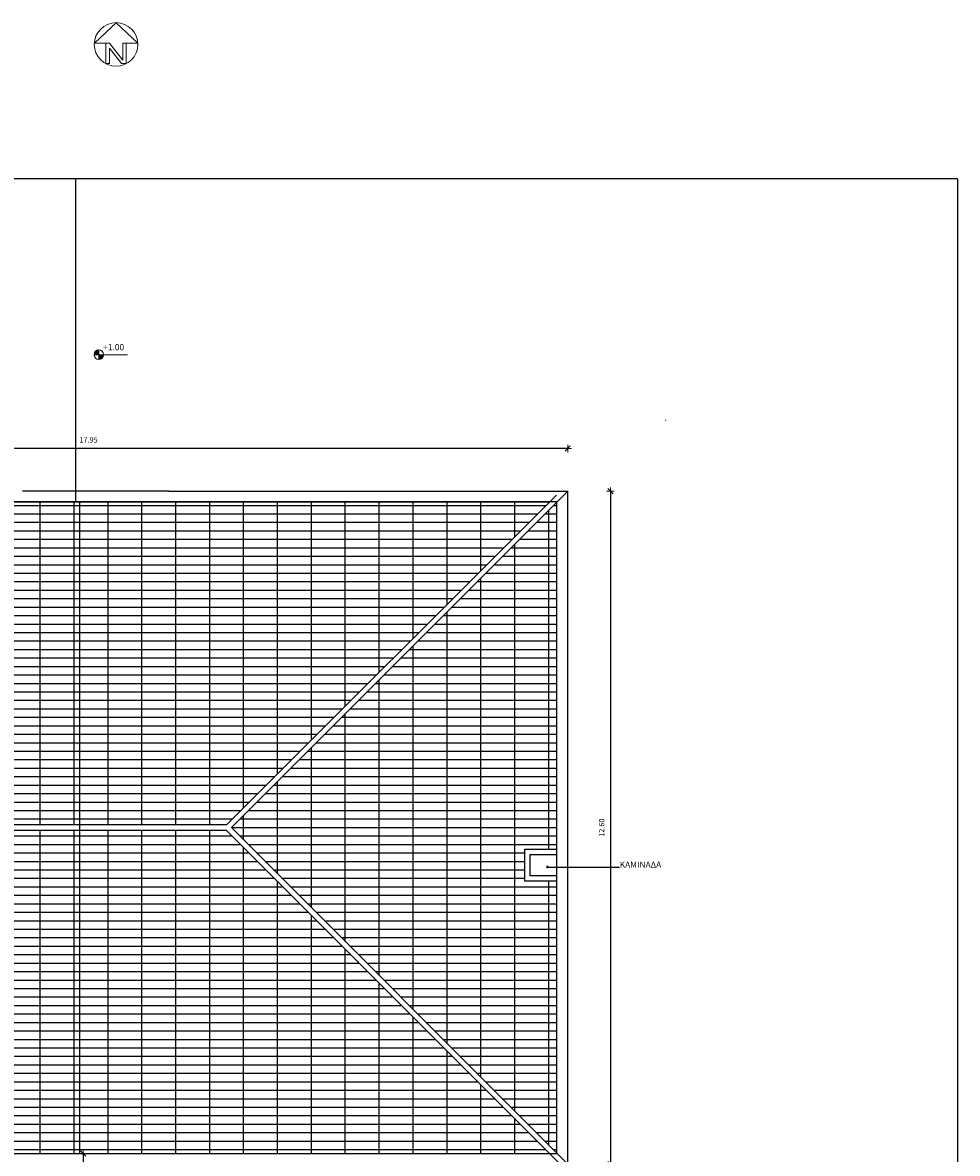
# Model space of a CAD drawing. Extents: x 890.1 to 924.1, y 241.2 to 274.1.
# Drawn here: x 906.6 to 924.1, y 253 to 274.1 of the extents above; entities that cross this region are included whole.
import ezdxf

# ---------------------------------------------------------------- set-up
doc = ezdxf.new("R2010")
doc.units = 0
doc.header["$LTSCALE"] = 0.05
doc.header["$PDMODE"] = 3
doc.layers.add('1W18', color=1, linetype='Continuous')
doc.layers.add('Tomi-toixoi', color=5, linetype='Continuous')
doc.layers.add('e3wterikoi ba8i', color=7, linetype='Continuous', lineweight=20, true_color=0xa19487)
doc.layers.add('STEGH', color=7, linetype='Continuous', true_color=0x4f4f4f)
doc.layers.add('TEXT-20_500', color=7, linetype='Continuous', lineweight=20)
doc.styles.add('ARIAL', font='ARIAL.TTF')
doc.styles.add('TEXT_SB', font='ugsimpl.shx')
doc.dimstyles.new('DIM-50', dxfattribs={"dimscale": 0.1, "dimtxt": 1, "dimasz": 0.07, "dimexe": 0, "dimexo": 0, "dimgap": 1, "dimtad": 1, "dimzin": 1, "dimdsep": 46, "dimtxsty": 'TEXT_SB', "dimblk": 'DIM-blk', "dimcen": 0.7, "dimse1": 1, "dimse2": 1, "dimclrd": 1, "dimclrt": 256, "dimazin": 0, "dimtm": 1e-09, "dimtfac": 1, "dimtmove": 0, "dimatfit": 3, "dimldrblk": 'NONE', "dimfxl": 1, "dimarcsym": 0})

# ---------------------------------------------------------------- blocks, each defined once
blk = doc.blocks.new('DIM-blk')
at = {"color": 4}
for p, q in [((0, 0), (-10, 0)), ((0, 10), (0, -10)), ((0, 0), (10, 0))]:
    blk.add_line(p, q, dxfattribs=at)
blk.add_line((7.1, 7.1), (-7.1, -7.1))
blk = doc.blocks.new('*D153')
at = {"layer": 'Defpoints', "color": 0}
for p in [(916.77, 265.356), (916.77, 252.756), (917.57, 252.756)]:
    blk.add_point(p, dxfattribs=at)
at = {"layer": 'e3wterikoi ba8i', "color": 1, "lineweight": -2}
blk.add_line((917.57, 265.349), (917.57, 252.763), dxfattribs=at)
at = {"layer": 'e3wterikoi ba8i', "color": 1, "lineweight": -2, "xscale": 0.007000000000000001, "yscale": 0.007000000000000001, "zscale": 0.007000000000000001}
for p, rotation in [((917.57, 265.356), 90), ((917.57, 252.756), 270)]:
    blk.add_blockref('DIM-blk', p, dxfattribs=dict(at, rotation=rotation))
at = {"layer": 'e3wterikoi ba8i', "insert": (917.42, 259.056), "char_height": 0.1, "attachment_point": 5, "rotation": 90, "style": 'TEXT_SB'}
blk.add_mtext('12.60', dxfattribs=at)
blk = doc.blocks.new('_None')
blk = doc.blocks.new('*D154')
at = {"layer": 'Defpoints', "color": 0}
for p in [(898.82, 266.155), (898.82, 265.356), (916.77, 265.356)]:
    blk.add_point(p, dxfattribs=at)
at = {"layer": 'e3wterikoi ba8i', "color": 1, "lineweight": -2}
blk.add_line((916.763, 266.155), (898.827, 266.155), dxfattribs=at)
at = {"layer": 'e3wterikoi ba8i', "color": 1, "lineweight": -2, "xscale": 0.007000000000000001, "yscale": 0.007000000000000001, "zscale": 0.007000000000000001, "rotation": 180}
blk.add_blockref('DIM-blk', (898.82, 266.155), dxfattribs=at)
at = {"layer": 'e3wterikoi ba8i', "color": 1, "lineweight": -2, "xscale": 0.007000000000000001, "yscale": 0.007000000000000001, "zscale": 0.007000000000000001}
blk.add_blockref('DIM-blk', (916.77, 266.155), dxfattribs=at)
at = {"layer": 'e3wterikoi ba8i', "insert": (907.795, 266.305), "char_height": 0.1, "attachment_point": 5, "style": 'TEXT_SB'}
blk.add_mtext('17.95', dxfattribs=at)
blk = doc.blocks.new('*D156')
at = {"layer": 'Defpoints', "color": 0}
for p in [(907.695, 252.956), (907.695, 249.206), (907.695, 249.206)]:
    blk.add_point(p, dxfattribs=at)
at = {"layer": 'e3wterikoi ba8i', "color": 1, "lineweight": -2}
blk.add_line((907.695, 252.949), (907.695, 249.213), dxfattribs=at)
at = {"layer": 'e3wterikoi ba8i', "color": 1, "lineweight": -2, "xscale": 0.007000000000000001, "yscale": 0.007000000000000001, "zscale": 0.007000000000000001}
for p, rotation in [((907.695, 252.956), 90), ((907.695, 249.206), 270)]:
    blk.add_blockref('DIM-blk', p, dxfattribs=dict(at, rotation=rotation))
at = {"layer": 'e3wterikoi ba8i', "insert": (907.545, 251.081), "char_height": 0.1, "attachment_point": 5, "rotation": 90, "style": 'TEXT_SB'}
blk.add_mtext('3.75', dxfattribs=at)
blk = doc.blocks.new('North Arrow')
for p, q in [((0, 0), (-12.86, -11.999)), ((0, 0), (12.782, -11.999)), ((-12.86, -11.999), (-6, -11.999)), ((-6, -11.999), (-6, -23.999)), ((-6, -11.999), (-4, -11.999)), ((-4, -11.999), (4, -21.999)), ((4, -11.999), (4, -21.999)), ((6, -11.999), (4, -11.999)), ((12.782, -11.999), (6, -11.999)), ((6, -11.999), (6, -23.999)), ((3.195, -23.996), (-4, -15.002)), ((-4, -15.002), (-4, -23.999)), ((-6, -23.999), (-4, -23.999)), ((6, -23.999), (3.195, -23.999))]:
    blk.add_line(p, q)
blk.add_circle((-0.013, -12.745), 12.885)

msp = doc.modelspace()

# ---------------------------------------------------------------- hatches: boundary and pattern name
at = {"layer": 'STEGH'}
h = msp.add_hatch(dxfattribs=at)
h.set_pattern_fill('GRATE', color=256, scale=0.2, angle=360, style=0)
h.set_pattern_definition([(360, (779.88964, 335.10118), (4e-17, 0.15875), []), (90, (779.88964, 335.1012), (-0.635, 2e-16), [])])
h.paths.add_polyline_path([(915.97, 258.656), (916.57, 258.656), (916.57, 265.156), (910.47, 259.056), (916.57, 252.956), (916.57, 258.056), (915.97, 258.056)])
h.paths.add_polyline_path([(910.379, 259.006), (907.624, 259.006), (907.624, 252.956), (916.429, 252.956)])
h.paths.add_polyline_path([(907.624, 259.106), (910.379, 259.106), (916.429, 265.156), (907.624, 265.156)])
h.paths.add_polyline_path([(907.624, 259.106), (907.624, 265.156), (898.961, 265.156), (905.011, 259.106)])
h.paths.add_polyline_path([(898.961, 252.956), (907.624, 252.956), (907.624, 259.006), (905.011, 259.006)])
h.paths.add_polyline_path([(904.92, 259.056), (898.82, 265.156), (898.82, 256.702), (898.82, 252.956)])
h.paths.add_polyline_path([(906.024, 257.951), (906.461, 257.951), (906.461, 257.776), (906.024, 257.776)], flags=24)
at = {"layer": 'TEXT-20_500'}
for points in [[(907.987, 268.003, 0.414214), (907.898, 267.914), (907.987, 267.914)], [(908.077, 267.914), (907.987, 267.914), (907.987, 267.825, 0.414214)]]:
    msp.add_hatch(color=256, dxfattribs=at).paths.add_polyline_path(points)

# ---------------------------------------------------------------- linework, layer by layer
for p, q in [((924.07, 271.206), (890.07, 271.206)), ((907.56, 265.156), (907.56, 271.206)), ((924.07, 271.206), (924.07, 241.206)), ((915.97, 258.656), (916.57, 258.656)), ((915.97, 258.056), (915.97, 258.656)), ((916.07, 258.156), (916.07, 258.556)), ((916.07, 258.556), (916.57, 258.556)), ((916.403, 258.319), (917.742, 258.319)), ((916.57, 258.056), (915.97, 258.056)), ((916.57, 258.156), (916.07, 258.156))]:
    msp.add_line(p, q)
at = {"const_width": 0.025}
msp.add_lwpolyline([(916.378, 258.319, 1), (916.403, 258.319, 1)], format="xyb", close=True, dxfattribs=at)
at = {"layer": '1W18'}
for p, q in [((898.82, 265.156), (916.429, 265.156)), ((907.624, 265.156), (907.624, 252.956))]:
    msp.add_line(p, q, dxfattribs=at)
at = {"layer": 'STEGH'}
for p, q in [((916.558, 265.285), (910.379, 259.106)), ((916.77, 265.356), (910.47, 259.056)), ((910.379, 259.106), (904.87, 259.106)), ((910.379, 259.006), (904.87, 259.006)), ((916.629, 252.756), (910.379, 259.006)), ((916.77, 252.756), (910.47, 259.056))]:
    msp.add_line(p, q, dxfattribs=at)
at = {"layer": 'TEXT-20_500'}
for p, q in [((907.898, 267.914), (908.077, 267.914)), ((907.987, 268.003), (907.987, 267.825)), ((908.077, 267.914), (908.525, 267.914))]:
    msp.add_line(p, q, dxfattribs=at)
at = {"layer": 'TEXT-20_500', "const_width": 0.0125}
msp.add_lwpolyline([(918.609, 266.688, 1), (918.597, 266.688, 1)], format="xyb", close=True, dxfattribs=at)
at = {"layer": 'TEXT-20_500'}
msp.add_circle((907.987, 267.914), 0.0893, dxfattribs=at)
at = {"layer": 'Tomi-toixoi'}
for p, q in [((916.57, 265.156), (895.82, 265.156)), ((909.3, 265.356), (906.56, 265.356)), ((909.3, 265.356), (913.148, 265.356)), ((913.148, 265.356), (916.77, 265.356)), ((916.57, 252.956), (916.57, 265.156)), ((916.77, 252.756), (916.77, 265.356)), ((916.57, 257.606), (916.57, 260.006)), ((898.82, 252.956), (916.57, 252.956))]:
    msp.add_line(p, q, dxfattribs=at)

# ---------------------------------------------------------------- block references
at = {"layer": 'TEXT-20_500', "xscale": 0.03174999999998818, "yscale": 0.03174999999998818, "zscale": 0.03175}
msp.add_blockref('North Arrow', (908.312, 274.129), dxfattribs=at)

# ---------------------------------------------------------------- texts
at = {"layer": 'TEXT-20_500', "style": 'ARIAL'}
msp.add_text('ΚΑΜΙΝΑΔΑ', height=0.1152, dxfattribs=at).set_placement((917.744, 258.306))
at = {"layer": 'TEXT-20_500', "insert": (908.069, 267.998), "char_height": 0.1152, "width": 1.24673, "attachment_point": 7, "style": 'ARIAL'}
msp.add_mtext('{\\fTimes New Roman|b0|i0|c161|p18;+1.00}', dxfattribs=at)

# ---------------------------------------------------------------- dimensions: what is measured, and where the dimension line sits
at = {"layer": 'e3wterikoi ba8i'}
dim = msp.add_linear_dim(base=(898.82, 266.155), p1=(916.77, 265.356), p2=(898.82, 265.356), dimstyle='DIM-50', dxfattribs=at)
dim.commit()
dim.dimension.update_dxf_attribs({"geometry": '*D154', "text_midpoint": (907.795, 266.305)})
for base, p1, p2, picture, middle in [((917.57, 252.756), (916.77, 265.356), (916.77, 252.756), '*D153', (917.42, 259.056)), ((907.695, 249.206), (907.695, 252.956), (907.695, 249.206), '*D156', (907.545, 251.081))]:
    dim = msp.add_linear_dim(base=base, p1=p1, p2=p2, angle=90, dimstyle='DIM-50', dxfattribs=at)
    dim.commit()
    dim.dimension.update_dxf_attribs({"geometry": picture, "text_midpoint": middle})

doc.saveas('drawing.dxf')
